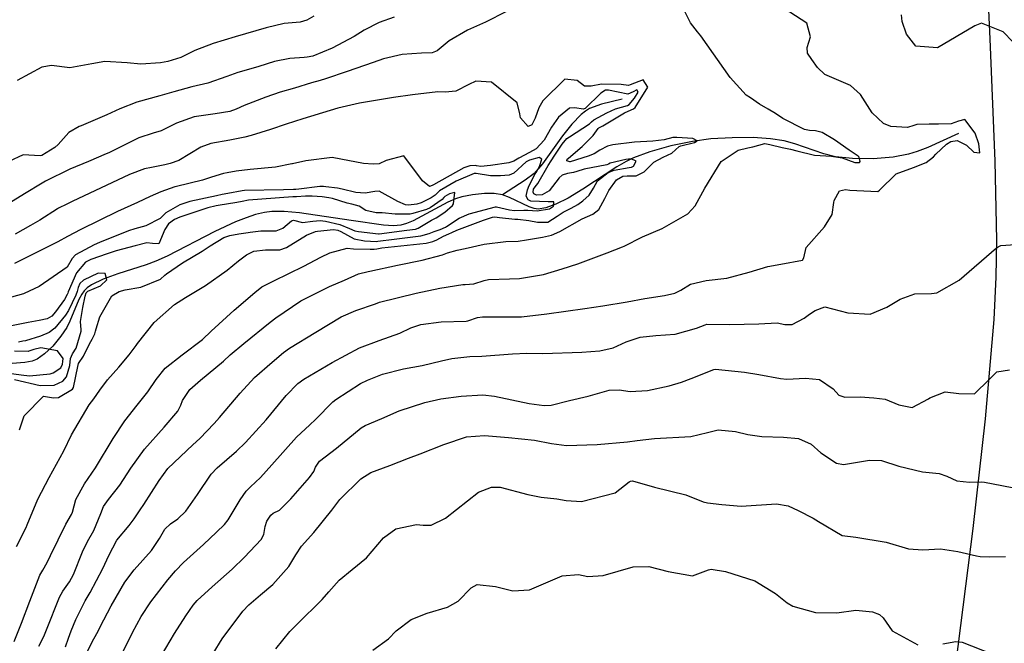
# Model space of a CAD drawing. Units: inches. Extents: x 1171771 to 1177771, y 557457 to 561458.
# Drawn here: x 1173208 to 1173536, y 557979 to 558187 of the extents above; entities that cross this region are included whole.
import ezdxf

# ---------------------------------------------------------------- set-up
doc = ezdxf.new("R2010")
doc.units = ezdxf.units.IN
doc.header["$MEASUREMENT"] = 0
for name, color, linetype, true_color in [('HYDRO-Single Line Stream', 7, 'Continuous', 0x676e73), ('NTRL-Pasture Land', 7, 'Continuous', 0x676e73), ('Undefined', 7, 'Continuous', 0x676e73)]:
    doc.layers.add(name, color=color, linetype=linetype, true_color=true_color)

msp = doc.modelspace()

# ---------------------------------------------------------------- linework, layer by layer
at = {"layer": 'HYDRO-Single Line Stream'}
for points in [[(1173408.95, 558160.81), (1173402.06, 558159.15), (1173398.03, 558157.68), (1173396.65, 558156.85), (1173395.26, 558155.75), (1173392.17, 558152.55), (1173389.04, 558148.56), (1173382.38, 558139.26), (1173379.59, 558136.06), (1173376.58, 558133.8), (1173368.99, 558128.96)], [(1173521.07, 558149.4), (1173510.82, 558144.77), (1173507.34, 558143.41), (1173504.38, 558142.45), (1173499.28, 558141.48), (1173492.67, 558140.97), (1173485.76, 558141.01), (1173480.05, 558141.59), (1173476.17, 558142.61), (1173466.56, 558145.92), (1173462.94, 558146.97), (1173458.43, 558147.66), (1173452.62, 558148.01), (1173445.61, 558147.98), (1173438.45, 558147.59), (1173432.33, 558146.76), (1173425.1, 558145.22), (1173418.17, 558143.28), (1173412.73, 558141.28), (1173410.25, 558140.04), (1173407.17, 558138.22), (1173395.83, 558130.83), (1173390.9, 558127.88), (1173386.82, 558125.81), (1173383.43, 558124.57), (1173380.9, 558124.21), (1173379.53, 558124.44), (1173377.96, 558124.97), (1173371.32, 558128.1), (1173368.99, 558128.96)], [(1173368.99, 558128.96), (1173366.28, 558129.33), (1173362.97, 558129.33), (1173359.03, 558128.97), (1173355.47, 558128.32), (1173353.34, 558127.65), (1173350.74, 558126.49), (1173339.23, 558120.3), (1173337.02, 558119.39), (1173335.1, 558118.86), (1173332.7, 558118.66), (1173329.32, 558118.82), (1173318.51, 558120.37), (1173301.27, 558122.92), (1173296.15, 558123.35), (1173292.08, 558123.34), (1173289.6, 558123.02), (1173286.68, 558122.34), (1173283.51, 558121.31), (1173280.01, 558119.93), (1173273.09, 558116.7), (1173257.15, 558108.53), (1173253.45, 558106.84), (1173250.19, 558105.58), (1173240.68, 558102.62), (1173235.87, 558100.87), (1173231.95, 558098.92), (1173230.55, 558097.95), (1173229.51, 558096.98), (1173228.67, 558095.82), (1173227.72, 558094.02), (1173224.76, 558086.85), (1173223.73, 558084.71), (1173221.76, 558081.78), (1173219.02, 558078.54), (1173216.26, 558075.89), (1173213.87, 558074.19), (1173212.17, 558073.51), (1173209.69, 558073.01), (1173199.66, 558072.31)]]:
    msp.add_lwpolyline(points, dxfattribs=at)
at = {"layer": 'NTRL-Pasture Land'}
msp.add_polyline3d([(1174702.3, 557457.82, 0), (1173486.43, 557457.96, 0), (1173486.43, 557458.03, 0), (1173486.73, 557467.35, 0), (1173488.94, 557515.45, 0), (1173490.93, 557543.77, 0), (1173497.95, 557630.85, 0), (1173499.45, 557654.15, 0), (1173500.27, 557672.81, 0), (1173500.55, 557696.67, 0), (1173500.34, 557760.71, 0), (1173500.85, 557786.15, 0), (1173502.53, 557812.51, 0), (1173505.64, 557846.66, 0), (1173510.1, 557888.15, 0), (1173516.88, 557946.03, 0), (1173526.02, 558017.69, 0), (1173530.15, 558054.22, 0), (1173532.95, 558087.43, 0), (1173533.66, 558101.55, 0), (1173533.89, 558113.87, 0), (1173533.35, 558140.11, 0), (1173531.68, 558180.91, 0), (1173527.44, 558271.79, 0)], dxfattribs=at)
at = {"layer": 'Undefined'}
for points, elevation in [([(1173293.41, 557977.58), (1173298.09, 557983.37), (1173300.56, 557985.88), (1173308.86, 557994.03), (1173311.06, 557996.58), (1173314.56, 558000.45), (1173318.87, 558004.03), (1173323.71, 558007.94), (1173329.36, 558014.6), (1173333.4, 558017.63), (1173340.34, 558019.03), (1173342.57, 558018.88), (1173345.2, 558018.79), (1173349.99, 558021.19), (1173360.98, 558029.88), (1173365.32, 558031.49), (1173368.26, 558031.53), (1173377.44, 558029.02), (1173381.92, 558028.16), (1173387.15, 558027.59), (1173390.21, 558027.06), (1173395.32, 558026.69), (1173406.56, 558029.61), (1173411.27, 558033.27), (1173411.73, 558033.52), (1173412.36, 558033.57), (1173419.75, 558031.5), (1173430.11, 558028.91), (1173435.92, 558026.62), (1173437.43, 558026.22), (1173442.21, 558025.75), (1173448.6, 558025.15), (1173460.45, 558025.89), (1173464.31, 558025.3), (1173467.62, 558023.71), (1173472.62, 558021.18), (1173474.45, 558020.07), (1173482.28, 558015.34), (1173486.83, 558014.78), (1173497, 558013.21), (1173504.39, 558010.91), (1173509.19, 558010.61), (1173515.05, 558010.98), (1173520.88, 558010.1), (1173527.12, 558008.56), (1173528.35, 558008.4), (1173531.4, 558008.26), (1173536.72, 558008.43)], 312), ([(1173325.72, 557977.14), (1173331, 557980.96), (1173333.55, 557983.61), (1173338.56, 557987.42), (1173343.94, 557989.54), (1173350.72, 557991.5), (1173354.2, 557993.45), (1173358.58, 557997.93), (1173360.6, 557999.02), (1173366.63, 557998.4), (1173372.5, 557996.99), (1173378.05, 557997.29), (1173388.91, 558001.9), (1173394.4, 558002.43), (1173397.44, 558001.74), (1173402.54, 558002.05), (1173412.61, 558004.99), (1173417.84, 558005.04), (1173424.24, 558003.43), (1173432.35, 558001.91), (1173437.77, 558003.92), (1173438.62, 558004.11), (1173443.44, 558003.44), (1173453.16, 558000.25), (1173460.01, 557996.08), (1173463.91, 557992.97), (1173465.82, 557991.88), (1173473.35, 557989.72), (1173480.51, 557989.57), (1173486.87, 557990.48), (1173492.36, 557989.89), (1173494.79, 557989.02), (1173495.98, 557987.94), (1173498.93, 557983.61), (1173507.54, 557978.9)], 314), ([(1173515.84, 557979.29), (1173520.25, 557980.03), (1173522.28, 557979.82), (1173532.23, 557975.91)], 314)]:
    msp.add_lwpolyline(points, dxfattribs=dict(at, elevation=elevation))
for points in [[(1173370.4, 558190.03, 302), (1173363.35, 558186.47, 302), (1173357.31, 558183.8, 302), (1173351.28, 558180.29, 302), (1173347.17, 558176.97, 302), (1173345.59, 558176.31, 302), (1173342.04, 558176.21, 302), (1173335.59, 558175.71, 302), (1173329.32, 558174.27, 302), (1173325.91, 558173.06, 302), (1173317.26, 558170.04, 302), (1173310.02, 558167.6, 302), (1173308.17, 558167.06, 302), (1173305.26, 558166.25, 302), (1173299.63, 558164.52, 302), (1173294.92, 558163.14, 302), (1173290.04, 558161.55, 302), (1173282.89, 558158.75, 302), (1173280.19, 558157.49, 302), (1173278.12, 558156.77, 302), (1173273.15, 558155.97, 302), (1173266.17, 558154.97, 302), (1173260.25, 558152.82, 302), (1173255.23, 558150.31, 302), (1173252.46, 558149.54, 302), (1173247.69, 558147.96, 302), (1173242.89, 558145.54, 302), (1173237.7, 558142.99, 302), (1173236.8, 558142.58, 302), (1173230.91, 558140.08, 302), (1173224.73, 558137.47, 302), (1173216.62, 558133.45, 302), (1173215.54, 558132.84, 302), (1173209.63, 558129.24, 302), (1173201.37, 558124.27, 302)], [(1173223.22, 557978.27, 302), (1173224.29, 557981.11, 302), (1173225.21, 557983.63, 302), (1173226.74, 557987.42, 302), (1173229.85, 557993.65, 302), (1173231.47, 557996.43, 302), (1173235.74, 558004.39, 302), (1173237.69, 558008.77, 302), (1173240.35, 558013.86, 302), (1173244.48, 558018.77, 302), (1173246.21, 558020.95, 302), (1173248.2, 558023.97, 302), (1173249.41, 558025.67, 302), (1173254.47, 558033.71, 302), (1173257.39, 558037.7, 302), (1173265.7, 558045.62, 302), (1173268.12, 558047.69, 302), (1173272.89, 558052.69, 302), (1173274.59, 558054.73, 302), (1173281.53, 558062.81, 302), (1173286.32, 558068.04, 302), (1173292.17, 558073.2, 302), (1173296.01, 558076.4, 302), (1173297.95, 558077.8, 302), (1173306.77, 558083.14, 302), (1173315.24, 558088.28, 302), (1173320.11, 558090.37, 302), (1173326.65, 558092.66, 302), (1173328.04, 558093.13, 302), (1173340.27, 558096.21, 302), (1173348.07, 558097.8, 302), (1173355.74, 558099.08, 302), (1173356.55, 558099.06, 302), (1173359.41, 558099.27, 302), (1173362.9, 558100.43, 302), (1173364.36, 558100.7, 302), (1173371.4, 558100.89, 302), (1173374.73, 558101.02, 302), (1173382.67, 558102.4, 302), (1173388.88, 558104.27, 302), (1173394.1, 558105.98, 302), (1173403.96, 558109.56, 302), (1173408.99, 558111.56, 302), (1173409.6, 558111.86, 302), (1173415.74, 558114.93, 302), (1173422.25, 558117.67, 302), (1173430.85, 558122.64, 302), (1173433.23, 558125.27, 302), (1173436.49, 558131.15, 302), (1173441.92, 558140.04, 302), (1173442.6, 558140.5, 302), (1173446.6, 558143.14, 302), (1173447.6, 558143.83, 302), (1173450.87, 558144.59, 302), (1173452.54, 558144.98, 302), (1173456.53, 558146, 302), (1173458.16, 558145.75, 302), (1173462.24, 558144.69, 302), (1173465.08, 558144.15, 302), (1173467.13, 558143.63, 302), (1173473.1, 558142.13, 302), (1173478.73, 558141.86, 302), (1173482.27, 558141.25, 302), (1173486.49, 558139.76, 302), (1173488.09, 558139.68, 302), (1173488.34, 558140.09, 302), (1173487.94, 558141.53, 302), (1173487.67, 558141.86, 302), (1173484.67, 558143.84, 302), (1173479.78, 558147.24, 302), (1173475.64, 558149.72, 302), (1173473.42, 558150.32, 302), (1173471.45, 558150.36, 302), (1173469.7, 558150.75, 302), (1173462.5, 558154.44, 302), (1173460.05, 558156.09, 302), (1173457.6, 558157.53, 302), (1173454.74, 558159.14, 302), (1173451.67, 558161.24, 302), (1173450.33, 558162.16, 302), (1173444.99, 558168.05, 302), (1173435.14, 558181.94, 302), (1173434.06, 558183.31, 302), (1173431.76, 558186.26, 302), (1173429.45, 558190.71, 302)], [(1173230.75, 557976.89, 304), (1173232.13, 557979.89, 304), (1173233.67, 557982.74, 304), (1173236.05, 557987.28, 304), (1173238.51, 557991.94, 304), (1173243.07, 557999.82, 304), (1173246.15, 558003.95, 304), (1173251.93, 558010.39, 304), (1173254.59, 558014.4, 304), (1173256.43, 558017.55, 304), (1173258.3, 558019.23, 304), (1173260.76, 558020.95, 304), (1173263.41, 558023.55, 304), (1173267.31, 558029.1, 304), (1173271.84, 558035.84, 304), (1173273.86, 558037.92, 304), (1173280.32, 558043.55, 304), (1173283.3, 558046.35, 304), (1173290.16, 558053.92, 304), (1173296.82, 558062.1, 304), (1173300.78, 558066.08, 304), (1173302.77, 558067.48, 304), (1173312.18, 558073.09, 304), (1173321.32, 558077.98, 304), (1173327.88, 558080.4, 304), (1173334.72, 558082.86, 304), (1173338.46, 558084.66, 304), (1173341.77, 558085.72, 304), (1173348.61, 558086.64, 304), (1173356.88, 558086.86, 304), (1173357.49, 558086.97, 304), (1173360.64, 558088.02, 304), (1173362.39, 558088.31, 304), (1173372.73, 558088.23, 304), (1173375.4, 558088.32, 304), (1173383.84, 558089.25, 304), (1173396.46, 558091.03, 304), (1173402.51, 558091.94, 304), (1173410.61, 558093.27, 304), (1173416.52, 558094.37, 304), (1173423.04, 558095.44, 304), (1173426.52, 558096.12, 304), (1173428.53, 558097.11, 304), (1173431.71, 558099.15, 304), (1173436.99, 558100.38, 304), (1173443.88, 558101.12, 304), (1173451.33, 558103.18, 304), (1173457.5, 558105.08, 304), (1173461.86, 558105.78, 304), (1173469.06, 558107.13, 304), (1173469.48, 558107.91, 304), (1173470.32, 558111.4, 304), (1173476.42, 558118.32, 304), (1173478.95, 558122.4, 304), (1173479.54, 558126.33, 304), (1173479.64, 558127, 304), (1173481.38, 558130.31, 304), (1173483.46, 558130.76, 304), (1173484.82, 558130.52, 304), (1173494.19, 558130.08, 304), (1173494.78, 558130.48, 304), (1173500.33, 558135.92, 304), (1173506.05, 558138.07, 304), (1173510.34, 558139.75, 304), (1173512.74, 558141.64, 304), (1173513.52, 558142.5, 304), (1173517.07, 558145.86, 304), (1173518.57, 558146.74, 304), (1173520.61, 558147.1, 304), (1173523.8, 558145.55, 304), (1173526.17, 558143.2, 304), (1173528.23, 558142.97, 304), (1173527.92, 558145.99, 304), (1173526.7, 558149.51, 304), (1173523.16, 558154.09, 304), (1173521.04, 558153.52, 304), (1173518.66, 558152.63, 304), (1173514.37, 558152.52, 304), (1173511.36, 558152.53, 304), (1173507.24, 558152.37, 304), (1173506.18, 558152.08, 304), (1173504.06, 558151.36, 304), (1173498.52, 558151.67, 304), (1173496.11, 558152.75, 304), (1173492.3, 558156.26, 304), (1173488.37, 558162.41, 304), (1173485.08, 558165.43, 304), (1173476.46, 558169, 304), (1173474.05, 558171.36, 304), (1173472.19, 558174.03, 304), (1173470.71, 558176.17, 304), (1173470.63, 558178.06, 304), (1173471.78, 558181.59, 304), (1173470.47, 558186.15, 304), (1173462.92, 558191.1, 304)], [(1173332.92, 558188.21, 304), (1173327.83, 558186.39, 304), (1173322.88, 558183.79, 304), (1173319.49, 558181.76, 304), (1173312.19, 558177.8, 304), (1173305.74, 558175.17, 304), (1173303.91, 558174.8, 304), (1173302.86, 558174.75, 304), (1173298.12, 558174.42, 304), (1173292.94, 558173.33, 304), (1173287.72, 558171.67, 304), (1173285.82, 558171.12, 304), (1173280.75, 558169.74, 304), (1173277.08, 558168.36, 304), (1173270.77, 558166.14, 304), (1173265.35, 558164.94, 304), (1173259.35, 558163.3, 304), (1173254.69, 558161.9, 304), (1173247.04, 558159.82, 304), (1173241.41, 558157.66, 304), (1173237.07, 558155.63, 304), (1173228.47, 558151.96, 304), (1173227.85, 558151.74, 304), (1173224.33, 558149.75, 304), (1173220.79, 558145.74, 304), (1173219.74, 558144.75, 304), (1173215.41, 558142.09, 304), (1173214.82, 558141.96, 304), (1173209.14, 558142.28, 304), (1173204.41, 558140.05, 304)], [(1173306.1, 558188.48, 306), (1173303.71, 558187.19, 306), (1173301.55, 558186.48, 306), (1173296.22, 558186.06, 306), (1173290.21, 558184.64, 306), (1173279.83, 558181.56, 306), (1173272.5, 558179.37, 306), (1173266.46, 558177, 306), (1173261.76, 558174.75, 306), (1173257.43, 558173.33, 306), (1173254.98, 558172.95, 306), (1173248.36, 558172.52, 306), (1173243.82, 558172.94, 306), (1173236.37, 558173.43, 306), (1173232.09, 558172.56, 306), (1173224.76, 558171.28, 306), (1173218.57, 558172.02, 306), (1173215.41, 558171.54, 306), (1173207.19, 558167.03, 306)], [(1173545.64, 558173.32, 306), (1173536.04, 558183.26, 306), (1173528.75, 558186.11, 306), (1173526.49, 558185.32, 306), (1173514.05, 558177.94, 306), (1173506.84, 558178.53, 306), (1173503.77, 558182.46, 306), (1173502.35, 558186.76, 306), (1173502.07, 558188.94, 306)], [(1173214.43, 557978.48, 300), (1173216.07, 557981.77, 300), (1173216.99, 557983.93, 300), (1173221.3, 557994.78, 300), (1173222.41, 557996.83, 300), (1173224.6, 557999.9, 300), (1173225.97, 558002.36, 300), (1173228.93, 558009.93, 300), (1173230.61, 558013.34, 300), (1173232.73, 558017, 300), (1173235.11, 558022.77, 300), (1173235.98, 558025.08, 300), (1173237.58, 558027.44, 300), (1173241.36, 558032.19, 300), (1173245.02, 558037.83, 300), (1173249.59, 558044.16, 300), (1173256.14, 558051.48, 300), (1173260.69, 558056.85, 300), (1173261.77, 558058.88, 300), (1173262.32, 558060.33, 300), (1173264.73, 558064.05, 300), (1173268.33, 558067.18, 300), (1173275.92, 558073.55, 300), (1173278.15, 558075.6, 300), (1173282.73, 558079.44, 300), (1173291.5, 558086.47, 300), (1173293.44, 558087.99, 300), (1173301.79, 558093.59, 300), (1173311.27, 558098.38, 300), (1173316.34, 558100.55, 300), (1173321.02, 558102.57, 300), (1173324.18, 558103.43, 300), (1173324.72, 558103.53, 300), (1173333.99, 558105.51, 300), (1173342.23, 558107.14, 300), (1173349.04, 558108.95, 300), (1173350.66, 558109.58, 300), (1173353.88, 558110.54, 300), (1173356.53, 558111.04, 300), (1173362.95, 558112.45, 300), (1173370.11, 558113.34, 300), (1173374.29, 558113.47, 300), (1173377.06, 558113.99, 300), (1173382.37, 558114.85, 300), (1173385.36, 558115.51, 300), (1173388.08, 558116.72, 300), (1173395.57, 558120.91, 300), (1173399.18, 558122.46, 300), (1173401.1, 558124.03, 300), (1173403.09, 558127.72, 300), (1173404.46, 558130.42, 300), (1173407.05, 558133.9, 300), (1173409.1, 558135.15, 300), (1173410.63, 558135.32, 300), (1173413.61, 558135.27, 300), (1173416.3, 558136.65, 300), (1173419.53, 558139.82, 300), (1173422.55, 558141.49, 300), (1173425.54, 558142.82, 300), (1173427.96, 558145.1, 300), (1173428.44, 558145.32, 300), (1173433.06, 558146.35, 300), (1173433.96, 558146.95, 300), (1173432.53, 558147.74, 300), (1173427.12, 558148.09, 300), (1173425.94, 558148.07, 300), (1173425.81, 558148.05, 300), (1173422.9, 558147.24, 300), (1173419.16, 558146.78, 300), (1173413.03, 558146.51, 300), (1173405.79, 558145.59, 300), (1173403.99, 558145.11, 300), (1173401.49, 558143.83, 300), (1173399.55, 558142.56, 300), (1173397.57, 558141.78, 300), (1173391.63, 558139.99, 300), (1173391.46, 558139.97, 300), (1173390.42, 558140.28, 300), (1173390.54, 558140.78, 300), (1173390.97, 558141.21, 300), (1173395.56, 558145.06, 300), (1173397.52, 558146.92, 300), (1173399.22, 558148.69, 300), (1173400.91, 558151.01, 300), (1173401.12, 558151.22, 300), (1173402.43, 558151.98, 300), (1173409.73, 558156.32, 300), (1173410.92, 558156.8, 300), (1173412.7, 558157.58, 300), (1173413.27, 558158.05, 300), (1173417.48, 558164.79, 300), (1173415.97, 558167.24, 300), (1173411.63, 558165.57, 300), (1173411.01, 558165.38, 300), (1173408.6, 558165.69, 300), (1173401.98, 558165.86, 300), (1173398.56, 558165.14, 300), (1173396.37, 558165.16, 300), (1173393.92, 558167.03, 300), (1173389.75, 558167.52, 300), (1173382.43, 558160.32, 300), (1173381.1, 558157.9, 300), (1173379.89, 558154.54, 300), (1173378.79, 558152.24, 300), (1173377.61, 558151.77, 300), (1173374.99, 558154.65, 300), (1173374.75, 558155.95, 300), (1173373.92, 558159.62, 300), (1173365.31, 558166.52, 300), (1173360.17, 558166.83, 300), (1173357.76, 558165.74, 300), (1173353.43, 558163.52, 300), (1173349.87, 558163.17, 300), (1173347.41, 558163.23, 300), (1173338.95, 558162.3, 300), (1173332.63, 558161.41, 300), (1173321.34, 558159.53, 300), (1173314.07, 558157.84, 300), (1173311.49, 558157.08, 300), (1173302.38, 558154.22, 300), (1173296.91, 558152.47, 300), (1173291.69, 558150.76, 300), (1173285.16, 558148.69, 300), (1173283.04, 558148.13, 300), (1173278.11, 558147.11, 300), (1173271.79, 558146.02, 300), (1173268.37, 558144.81, 300), (1173261.05, 558140.41, 300), (1173258.23, 558139.38, 300), (1173256.44, 558138.96, 300), (1173251.9, 558138.01, 300), (1173249.59, 558137.59, 300), (1173244.65, 558135.76, 300), (1173244.36, 558135.62, 300), (1173225.77, 558126.83, 300), (1173223.68, 558125.86, 300), (1173220.97, 558124.53, 300), (1173220.62, 558124.31, 300), (1173214.7, 558120.53, 300), (1173211.55, 558118.7, 300), (1173206.45, 558115.88, 300)], [(1173206.11, 557980.02, 298), (1173208.61, 557986.12, 298), (1173211.36, 557993.49, 298), (1173214.73, 558002.2, 298), (1173215.7, 558003.88, 298), (1173217.19, 558006.4, 298), (1173218.22, 558008.68, 298), (1173223.39, 558019.14, 298), (1173225.29, 558022.38, 298), (1173225.57, 558023.13, 298), (1173226.68, 558027.37, 298), (1173229.66, 558032.6, 298), (1173233.26, 558037.9, 298), (1173239.18, 558047.76, 298), (1173243.03, 558053.64, 298), (1173247.17, 558058.83, 298), (1173250.75, 558063.28, 298), (1173253.47, 558067.36, 298), (1173256.56, 558071.19, 298), (1173262.22, 558075.57, 298), (1173268.99, 558080.77, 298), (1173271.85, 558083.52, 298), (1173279.48, 558090.49, 298), (1173286.39, 558096.44, 298), (1173288.79, 558098.25, 298), (1173292.77, 558100.29, 298), (1173302.75, 558105.15, 298), (1173308.46, 558108.16, 298), (1173311.42, 558109.64, 298), (1173317.25, 558111.14, 298), (1173319.32, 558110.94, 298), (1173324.83, 558110.79, 298), (1173326.16, 558110.88, 298), (1173327.08, 558110.98, 298), (1173328.73, 558111.22, 298), (1173343.53, 558112.88, 298), (1173345.75, 558113.41, 298), (1173347.06, 558113.97, 298), (1173349.37, 558115.15, 298), (1173351.16, 558115.95, 298), (1173352.13, 558116.37, 298), (1173353.79, 558117.15, 298), (1173362.64, 558120.55, 298), (1173365.64, 558121.46, 298), (1173366.47, 558121.57, 298), (1173368.05, 558121.42, 298), (1173373.18, 558120.87, 298), (1173374.17, 558120.79, 298), (1173377.77, 558120.4, 298), (1173380.73, 558119.84, 298), (1173384.16, 558119.84, 298), (1173387.29, 558121.87, 298), (1173389.2, 558123.13, 298), (1173391.88, 558124.54, 298), (1173394.14, 558125.77, 298), (1173395.81, 558126.9, 298), (1173397.93, 558128.85, 298), (1173399.39, 558131.14, 298), (1173400.69, 558133.66, 298), (1173404.26, 558136.33, 298), (1173406.25, 558137.11, 298), (1173411.31, 558138.03, 298), (1173412.08, 558138.13, 298), (1173412.73, 558138.48, 298), (1173413.56, 558140.19, 298), (1173411.93, 558140.89, 298), (1173410.15, 558140.67, 298), (1173404.89, 558139.45, 298), (1173404.33, 558139.19, 298), (1173403.81, 558138.99, 298), (1173396.28, 558137.55, 298), (1173393.81, 558136.74, 298), (1173392.69, 558136.4, 298), (1173390.65, 558136.1, 298), (1173388.86, 558135.52, 298), (1173387.87, 558134.58, 298), (1173384.61, 558130.24, 298), (1173382.2, 558128.89, 298), (1173380.31, 558128.87, 298), (1173379.48, 558129.24, 298), (1173379.21, 558129.81, 298), (1173379.4, 558130.82, 298), (1173379.92, 558131.65, 298), (1173380.83, 558132.71, 298), (1173384.26, 558138.71, 298), (1173385.19, 558140.3, 298), (1173386.43, 558142.12, 298), (1173388.96, 558145.87, 298), (1173390.51, 558147.67, 298), (1173391.39, 558148.32, 298), (1173398, 558152.61, 298), (1173398.75, 558153.31, 298), (1173399.48, 558153.91, 298), (1173403.77, 558156.29, 298), (1173406.67, 558157.58, 298), (1173410.75, 558158.77, 298), (1173411.29, 558159.08, 298), (1173413.04, 558161.14, 298), (1173414.28, 558163.18, 298), (1173413.84, 558163.91, 298), (1173412.61, 558163.29, 298), (1173410.84, 558162.53, 298), (1173404.34, 558163.79, 298), (1173403.41, 558163.78, 298), (1173401.85, 558162.82, 298), (1173396.62, 558157.7, 298), (1173395.92, 558157.48, 298), (1173393.16, 558157.93, 298), (1173391.37, 558157.83, 298), (1173387.69, 558154.8, 298), (1173385.4, 558151.52, 298), (1173382.89, 558147.16, 298), (1173380.23, 558144.25, 298), (1173378.03, 558143.05, 298), (1173374.43, 558141.12, 298), (1173372.8, 558140.11, 298), (1173371.14, 558139.57, 298), (1173364.98, 558138.7, 298), (1173361.83, 558138.44, 298), (1173360.38, 558138.63, 298), (1173360.17, 558138.67, 298), (1173358.12, 558138.65, 298), (1173356.08, 558137.96, 298), (1173346.01, 558132.3, 298), (1173345.53, 558132.01, 298), (1173344.72, 558131.71, 298), (1173342.28, 558133.61, 298), (1173336.11, 558141.89, 298), (1173330.17, 558140.36, 298), (1173327.91, 558139.3, 298), (1173325.89, 558139.17, 298), (1173322.64, 558139.36, 298), (1173315.12, 558140.84, 298), (1173312.17, 558141.36, 298), (1173303.48, 558140.24, 298), (1173298.95, 558139.32, 298), (1173298.74, 558139.27, 298), (1173293.33, 558138.11, 298), (1173284.87, 558137.41, 298), (1173280.15, 558136.83, 298), (1173277.17, 558136.26, 298), (1173276.02, 558136.02, 298), (1173271.91, 558134.86, 298), (1173268.94, 558133.85, 298), (1173260.31, 558131.75, 298), (1173259.72, 558131.6, 298), (1173255.07, 558129.94, 298), (1173251.53, 558128.35, 298), (1173247.24, 558126.35, 298), (1173240.64, 558123.36, 298), (1173228.35, 558117.39, 298), (1173223.97, 558115.06, 298), (1173220.73, 558113.32, 298), (1173211.33, 558108.64, 298), (1173206.25, 558106, 298)], [(1173206.95, 558011.76, 296), (1173210.16, 558018.05, 296), (1173210.54, 558018.99, 296), (1173214.05, 558027.47, 296), (1173217.87, 558034.7, 296), (1173222.69, 558043.6, 296), (1173225.28, 558048.99, 296), (1173231.17, 558058.91, 296), (1173232.74, 558060.96, 296), (1173234.73, 558063.79, 296), (1173237.28, 558067.27, 296), (1173241.01, 558071.53, 296), (1173244.46, 558075.61, 296), (1173246.83, 558078.72, 296), (1173247.29, 558079.37, 296), (1173252.8, 558086.33, 296), (1173259.62, 558092.44, 296), (1173263.31, 558094.75, 296), (1173269.96, 558098.69, 296), (1173277.22, 558103.84, 296), (1173280.98, 558106.92, 296), (1173283.62, 558108.98, 296), (1173286.03, 558110.15, 296), (1173289.99, 558110.61, 296), (1173294.7, 558110.58, 296), (1173296.98, 558111.33, 296), (1173303.62, 558115.5, 296), (1173306.61, 558116.72, 296), (1173307.36, 558116.88, 296), (1173312.62, 558117.4, 296), (1173314.12, 558117.18, 296), (1173315.14, 558116.69, 296), (1173319.54, 558114.23, 296), (1173322.97, 558113.62, 296), (1173326.94, 558113.44, 296), (1173327.48, 558113.46, 296), (1173332.87, 558114.16, 296), (1173341.73, 558115.29, 296), (1173344.56, 558116.05, 296), (1173346.23, 558116.73, 296), (1173348.18, 558117.41, 296), (1173350.05, 558118.17, 296), (1173350.36, 558118.35, 296), (1173354.61, 558121.19, 296), (1173357.85, 558122.61, 296), (1173366.7, 558124.94, 296), (1173366.97, 558124.94, 296), (1173371.35, 558123.9, 296), (1173373.07, 558123.74, 296), (1173376.18, 558123.87, 296), (1173377.47, 558123.81, 296), (1173380.54, 558123.58, 296), (1173384.74, 558124.22, 296), (1173386.04, 558125.17, 296), (1173386.16, 558126.56, 296), (1173384.25, 558126.64, 296), (1173378.46, 558126.85, 296), (1173377.54, 558127.28, 296), (1173376.9, 558128.54, 296), (1173377.34, 558130.61, 296), (1173377.95, 558132.03, 296), (1173379.94, 558135.89, 296), (1173380.25, 558136.39, 296), (1173381.36, 558138.44, 296), (1173382.08, 558140.81, 296), (1173381.29, 558141.37, 296), (1173378.03, 558140.55, 296), (1173376.96, 558139.92, 296), (1173372.77, 558136.18, 296), (1173371.28, 558135.53, 296), (1173368.31, 558135.27, 296), (1173364.99, 558135.28, 296), (1173360.24, 558136.07, 296), (1173360.17, 558136.08, 296), (1173359.52, 558136.02, 296), (1173353.61, 558133.47, 296), (1173348, 558130.25, 296), (1173346.75, 558129.09, 296), (1173346.53, 558128.87, 296), (1173345.2, 558127.98, 296), (1173341.84, 558126.3, 296), (1173340.41, 558125.87, 296), (1173337.72, 558125.53, 296), (1173336.65, 558125.58, 296), (1173334.08, 558126.67, 296), (1173327.83, 558130.21, 296), (1173326.49, 558130.07, 296), (1173323.2, 558129.5, 296), (1173320.11, 558129.74, 296), (1173315.57, 558130.79, 296), (1173313.97, 558131.14, 296), (1173310.04, 558131.61, 296), (1173309.3, 558131.69, 296), (1173308.08, 558131.71, 296), (1173301.06, 558130.88, 296), (1173300.05, 558130.77, 296), (1173299.72, 558130.75, 296), (1173299.34, 558130.73, 296), (1173295.99, 558130.56, 296), (1173282.95, 558130.37, 296), (1173282.23, 558130.3, 296), (1173277.37, 558129.39, 296), (1173275.52, 558129, 296), (1173273.63, 558128.57, 296), (1173264.7, 558126.75, 296), (1173261.36, 558125.58, 296), (1173256.75, 558122.95, 296), (1173256.19, 558122.44, 296), (1173254.88, 558121.1, 296), (1173250.04, 558118.62, 296), (1173246.42, 558117.66, 296), (1173244.23, 558116.97, 296), (1173234.6, 558113.04, 296), (1173232.81, 558112.23, 296), (1173226.62, 558108.94, 296), (1173225.55, 558107.69, 296), (1173223.85, 558104.86, 296), (1173214.51, 558098.41, 296), (1173209.53, 558096.06, 296), (1173209.24, 558095.96, 296), (1173201.18, 558093.71, 296)], [(1173207.98, 558050.62, 294), (1173209.47, 558055.23, 294), (1173215.88, 558061.8, 294), (1173219.31, 558061.32, 294), (1173220.92, 558061.39, 294), (1173225.62, 558064.19, 294), (1173225.92, 558064.68, 294), (1173227.35, 558071.7, 294), (1173227.66, 558072.73, 294), (1173229.25, 558075.17, 294), (1173231.25, 558079.24, 294), (1173232.18, 558080.82, 294), (1173233.1, 558082.56, 294), (1173233.32, 558083.46, 294), (1173233.47, 558084.26, 294), (1173234.72, 558088.3, 294), (1173238.77, 558095.29, 294), (1173241.13, 558096.74, 294), (1173243.12, 558097.25, 294), (1173248.35, 558098.11, 294), (1173255.01, 558100.85, 294), (1173256.4, 558102.12, 294), (1173256.93, 558102.61, 294), (1173262.33, 558106.32, 294), (1173268.86, 558110.17, 294), (1173271.56, 558111.89, 294), (1173276.11, 558114.74, 294), (1173278.09, 558115.37, 294), (1173281.08, 558115.93, 294), (1173284.21, 558116.44, 294), (1173284.9, 558116.55, 294), (1173288.46, 558116.91, 294), (1173293.56, 558116.95, 294), (1173295.77, 558117.81, 294), (1173298.65, 558120.32, 294), (1173299.29, 558120.46, 294), (1173302.31, 558119.75, 294), (1173305.8, 558120.14, 294), (1173308.17, 558120.34, 294), (1173309.98, 558120.18, 294), (1173314.79, 558119.08, 294), (1173318.04, 558117.75, 294), (1173319.72, 558116.96, 294), (1173320.94, 558116.69, 294), (1173327.7, 558115.95, 294), (1173327.88, 558115.95, 294), (1173337.08, 558117.15, 294), (1173340.05, 558117.55, 294), (1173340.91, 558117.84, 294), (1173345.3, 558120.48, 294), (1173346.84, 558121.28, 294), (1173349.83, 558123.12, 294), (1173352.3, 558125.37, 294), (1173352.63, 558125.89, 294), (1173353.11, 558129.67, 294), (1173351.29, 558129.27, 294), (1173349.77, 558128.42, 294), (1173349.48, 558128.09, 294), (1173348.89, 558127.38, 294), (1173344.88, 558124.58, 294), (1173343.71, 558124.04, 294), (1173339.15, 558122.7, 294), (1173338.21, 558122.53, 294), (1173333.17, 558122.47, 294), (1173328.83, 558122.95, 294), (1173326.85, 558122.96, 294), (1173323.47, 558123.72, 294), (1173321.22, 558125.14, 294), (1173318.78, 558125.79, 294), (1173317.22, 558126.13, 294), (1173312.31, 558127.68, 294), (1173311.06, 558127.94, 294), (1173308.86, 558128.24, 294), (1173305.5, 558128.52, 294), (1173303.32, 558128.45, 294), (1173300.3, 558128.25, 294), (1173300.18, 558128.25, 294), (1173299.07, 558128.28, 294), (1173288.72, 558127.51, 294), (1173284.26, 558127.13, 294), (1173282.16, 558126.75, 294), (1173280.43, 558126.4, 294), (1173274.17, 558125.42, 294), (1173273.54, 558125.3, 294), (1173270.72, 558124.63, 294), (1173261.39, 558121.53, 294), (1173259.66, 558120.73, 294), (1173257.63, 558119.28, 294), (1173256.45, 558117.44, 294), (1173254.43, 558112.6, 294), (1173252.27, 558112.75, 294), (1173250.38, 558112.97, 294), (1173246.49, 558111.99, 294), (1173240.15, 558110.29, 294), (1173237.12, 558109.3, 294), (1173231.67, 558107.41, 294), (1173229.97, 558106.49, 294), (1173226.99, 558102.97, 294), (1173224.16, 558096.59, 294), (1173224.02, 558096.15, 294), (1173223.86, 558095.7, 294), (1173222.97, 558094.08, 294), (1173219.98, 558089.92, 294), (1173218.72, 558088.5, 294), (1173217.2, 558087.56, 294), (1173214.46, 558087.08, 294), (1173210.86, 558086.4, 294), (1173205.21, 558085.28, 294)], [(1173240.69, 557973.14, 306), (1173245.59, 557983.06, 306), (1173248.5, 557988.38, 306), (1173251.74, 557993.28, 306), (1173255.46, 557998.16, 306), (1173257.4, 558000.56, 306), (1173259.91, 558003.58, 306), (1173262.58, 558006.34, 306), (1173267.09, 558010.41, 306), (1173269.27, 558012.43, 306), (1173273.62, 558016.55, 306), (1173276.34, 558019.09, 306), (1173277.57, 558020.59, 306), (1173281.53, 558027.3, 306), (1173283.54, 558030.15, 306), (1173284.99, 558031.58, 306), (1173288.34, 558034.71, 306), (1173292.14, 558038.99, 306), (1173300.34, 558048.11, 306), (1173304.75, 558052.27, 306), (1173306.64, 558054.02, 306), (1173312.46, 558059.92, 306), (1173313.39, 558060.69, 306), (1173321.69, 558066, 306), (1173323.97, 558067.19, 306), (1173329, 558069.11, 306), (1173336.03, 558070.89, 306), (1173342.21, 558072.02, 306), (1173348.69, 558073.56, 306), (1173352.11, 558074.39, 306), (1173358.12, 558075, 306), (1173362.08, 558075.15, 306), (1173372.33, 558075.92, 306), (1173377.11, 558076.11, 306), (1173382.48, 558076.04, 306), (1173395.45, 558076.5, 306), (1173401.47, 558076.93, 306), (1173405.89, 558077.97, 306), (1173410.21, 558079.99, 306), (1173414.93, 558081.54, 306), (1173420.1, 558082.05, 306), (1173426.6, 558082.47, 306), (1173433.68, 558084.45, 306), (1173436.65, 558085.66, 306), (1173437.19, 558085.79, 306), (1173444.73, 558085.75, 306), (1173454.53, 558085.89, 306), (1173460.66, 558086.3, 306), (1173463.13, 558085.76, 306), (1173465.62, 558085.68, 306), (1173469.57, 558087.88, 306), (1173471.4, 558089.14, 306), (1173473.27, 558090.37, 306), (1173476.48, 558091.56, 306), (1173484.15, 558089.56, 306), (1173491.58, 558089.11, 306), (1173497.15, 558091.46, 306), (1173501.67, 558094.18, 306), (1173506.58, 558095.94, 306), (1173512.04, 558096.01, 306), (1173513.85, 558096.26, 306), (1173521.29, 558100.46, 306), (1173533.73, 558111.26, 306), (1173535.18, 558112, 306), (1173546.59, 558112.87, 306)], [(1173206.21, 558067.43, 292), (1173214.85, 558065.34, 292), (1173219.5, 558065.51, 292), (1173222.41, 558066.87, 292), (1173223.66, 558068.24, 292), (1173224.69, 558072.1, 292), (1173224.98, 558074.42, 292), (1173225.64, 558075.92, 292), (1173226.81, 558077.88, 292), (1173228.54, 558083.53, 292), (1173228.54, 558083.89, 292), (1173228.28, 558086.76, 292), (1173229, 558091.43, 292), (1173229.84, 558095.21, 292), (1173230.14, 558096.23, 292), (1173230.73, 558096.85, 292), (1173234.96, 558098.61, 292), (1173237.11, 558100.57, 292), (1173236.49, 558102.67, 292), (1173234.17, 558102.85, 292), (1173229.25, 558100.52, 292), (1173228.1, 558099.36, 292), (1173227.52, 558098.01, 292), (1173227.18, 558096.75, 292), (1173226.7, 558095.45, 292), (1173224.25, 558090.38, 292), (1173223.31, 558088.88, 292), (1173219.68, 558084.54, 292), (1173217.8, 558083.06, 292), (1173214.88, 558081.82, 292), (1173209.93, 558080.31, 292), (1173209.07, 558080.14, 292), (1173207.57, 558079.87, 292)], [(1173204.4, 558069.52, 290), (1173208.46, 558068.94, 290), (1173211.26, 558068.58, 290), (1173218.18, 558069.3, 290), (1173219.12, 558069.62, 290), (1173221.71, 558071.29, 290), (1173222.23, 558072.47, 290), (1173222.4, 558073.34, 290), (1173222.5, 558074.36, 290), (1173220.57, 558076.93, 290), (1173215.02, 558077.96, 290), (1173212.67, 558077.34, 290), (1173211.06, 558076.8, 290), (1173210.77, 558076.77, 290), (1173206.27, 558076.82, 290)], [(1173253.85, 557972.89, 308), (1173259.57, 557982.77, 308), (1173263.37, 557988.59, 308), (1173265.9, 557992.21, 308), (1173267.23, 557993.73, 308), (1173272.24, 557998.33, 308), (1173278.86, 558004.2, 308), (1173282.98, 558008.19, 308), (1173288.55, 558014.06, 308), (1173289.37, 558015.69, 308), (1173289.81, 558018.44, 308), (1173290.42, 558020.2, 308), (1173291.72, 558022.16, 308), (1173292.54, 558022.79, 308), (1173294.69, 558023.88, 308), (1173298.45, 558027.65, 308), (1173304.64, 558034.67, 308), (1173306.07, 558036.72, 308), (1173306.62, 558038.16, 308), (1173307.99, 558040.15, 308), (1173313.69, 558044.49, 308), (1173321.83, 558051.31, 308), (1173323.23, 558052.07, 308), (1173328.81, 558054.34, 308), (1173334.51, 558056.94, 308), (1173343.12, 558059.75, 308), (1173348.46, 558060.92, 308), (1173355.26, 558061.87, 308), (1173362.41, 558062.23, 308), (1173366.33, 558061.84, 308), (1173377.94, 558059.42, 308), (1173382.95, 558058.76, 308), (1173385.22, 558058.86, 308), (1173391.41, 558060.41, 308), (1173397.56, 558061.87, 308), (1173404.56, 558063.78, 308), (1173407.87, 558063.96, 308), (1173411.63, 558063.4, 308), (1173417.38, 558063.75, 308), (1173424.57, 558065.3, 308), (1173428.67, 558066.52, 308), (1173431.98, 558067.77, 308), (1173439.47, 558070.73, 308), (1173440.09, 558070.84, 308), (1173449.71, 558069.85, 308), (1173454.47, 558069.02, 308), (1173461.68, 558067.67, 308), (1173463.83, 558067.5, 308), (1173470.04, 558067.85, 308), (1173474.78, 558067.33, 308), (1173479.24, 558064.29, 308), (1173481.2, 558062.2, 308), (1173483.22, 558061.51, 308), (1173488.34, 558061.62, 308), (1173492.87, 558061.3, 308), (1173496.6, 558060.78, 308), (1173501.15, 558058.97, 308), (1173505.62, 558058.06, 308), (1173511.06, 558060.94, 308), (1173511.55, 558061.28, 308), (1173516.7, 558063.28, 308), (1173521.19, 558062.67, 308), (1173526.42, 558062.62, 308), (1173531.37, 558067.44, 308), (1173533.87, 558069.99, 308), (1173538.06, 558070.62, 308)], [(1173272.48, 557976.1, 310), (1173275.57, 557980.89, 310), (1173282.39, 557990.17, 310), (1173284.38, 557992.24, 310), (1173288.36, 557995.56, 310), (1173292.46, 557999, 310), (1173297.81, 558005.01, 310), (1173300.12, 558008.99, 310), (1173301.93, 558011.8, 310), (1173306.04, 558016.38, 310), (1173312.06, 558023.8, 310), (1173314.78, 558027.36, 310), (1173321.74, 558034.33, 310), (1173325.14, 558036.38, 310), (1173331.45, 558038.76, 310), (1173337.71, 558041.19, 310), (1173341.54, 558042.63, 310), (1173349.47, 558045.68, 310), (1173357.05, 558048.23, 310), (1173363.02, 558048.76, 310), (1173364.38, 558048.63, 310), (1173370.96, 558048, 310), (1173379.64, 558047.14, 310), (1173385.33, 558046.03, 310), (1173390.36, 558045.39, 310), (1173400.61, 558045.72, 310), (1173410.75, 558046.63, 310), (1173413.93, 558047.09, 310), (1173419.72, 558047.7, 310), (1173431.82, 558048.33, 310), (1173437.37, 558049.74, 310), (1173440.92, 558050.62, 310), (1173446.75, 558050.03, 310), (1173450.8, 558049.04, 310), (1173455.54, 558048.44, 310), (1173462.78, 558048.16, 310), (1173467.78, 558047.7, 310), (1173471.93, 558045.78, 310), (1173475.17, 558042.95, 310), (1173480.42, 558039.45, 310), (1173482.78, 558039.09, 310), (1173491.39, 558040.51, 310), (1173495.45, 558040.35, 310), (1173501.14, 558038.51, 310), (1173509.06, 558036.57, 310), (1173514.63, 558036, 310), (1173517.25, 558035.14, 310), (1173520.58, 558033.63, 310), (1173524.78, 558033.17, 310), (1173528.62, 558033.23, 310), (1173529.71, 558033.11, 310), (1173541.92, 558030.87, 310)]]:
    msp.add_polyline3d(points, dxfattribs=at)

doc.saveas('drawing.dxf')
